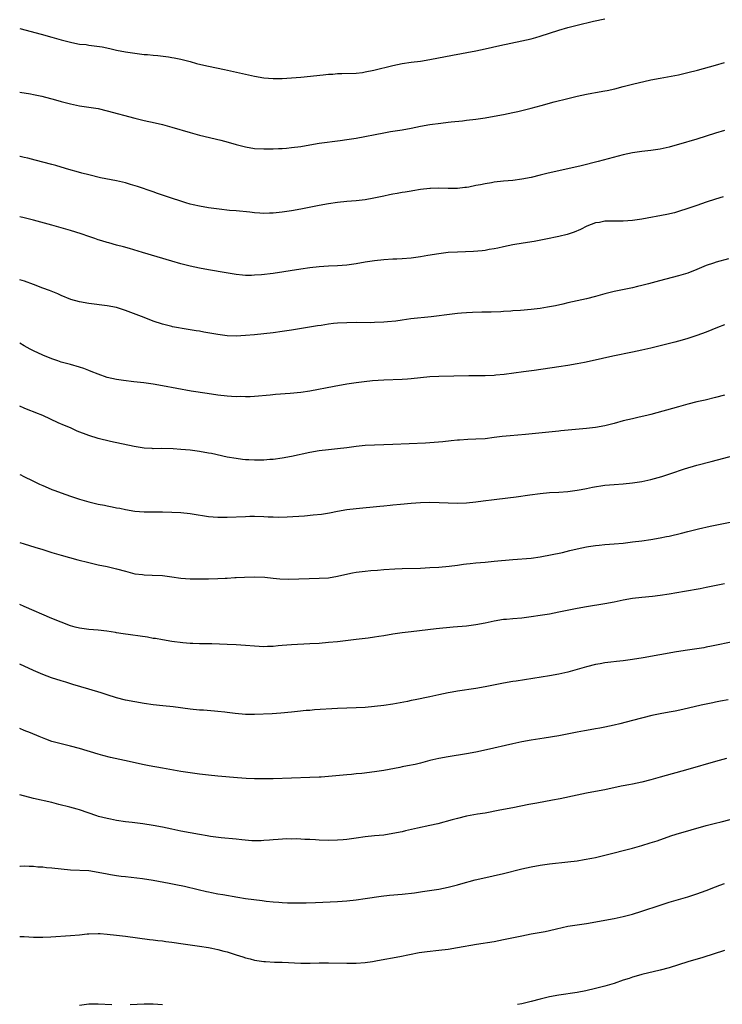
# Model space of a CAD drawing. Units: inches. Extents: x 2595000 to 2597292, y 1545000 to 1546991.
# Drawn here: x 2595000 to 2595153, y 1546016 to 1546230 of the extents above; entities that cross this region are included whole.
import ezdxf

# ---------------------------------------------------------------- set-up
doc = ezdxf.new("R2010")
doc.units = ezdxf.units.IN
doc.header["$MEASUREMENT"] = 0
doc.layers.add('LD25951545_10ft', color=103, linetype='Continuous')

msp = doc.modelspace()

# ---------------------------------------------------------------- linework, layer by layer
at = {"layer": 'LD25951545_10ft'}
for points, elevation in [([(2595000, 1546227.91), (2595004.68, 1546226.68), (2595007, 1546226.04), (2595009, 1546225.45), (2595011, 1546224.91), (2595012.61, 1546224.61), (2595013, 1546224.52), (2595014.4, 1546224.4), (2595015, 1546224.29), (2595016.17, 1546224.17), (2595017.89, 1546223.89), (2595019.56, 1546223.56), (2595021, 1546223.23), (2595023, 1546222.82), (2595025, 1546222.52), (2595027, 1546222.29), (2595027.76, 1546222.24), (2595029, 1546222.1), (2595029.99, 1546222.01), (2595032.27, 1546221.73), (2595033, 1546221.61), (2595033.5, 1546221.5), (2595035, 1546221.22), (2595037, 1546220.71), (2595038.34, 1546220.34), (2595039.94, 1546219.94), (2595041, 1546219.7), (2595044.42, 1546219), (2595051, 1546217.54), (2595053, 1546217.18), (2595055, 1546217.03), (2595057, 1546217.06), (2595059, 1546217.18), (2595061, 1546217.34), (2595065.88, 1546217.88), (2595067, 1546217.98), (2595067.98, 1546218.02), (2595069, 1546218.1), (2595069.9, 1546218.1), (2595073, 1546218.22), (2595074.38, 1546218.38), (2595075, 1546218.48), (2595076.88, 1546218.88), (2595081, 1546219.9), (2595083, 1546220.3), (2595085, 1546220.6), (2595087, 1546220.84), (2595089, 1546221.14), (2595093.91, 1546222.09), (2595099, 1546223.02), (2595101, 1546223.46), (2595104.2, 1546224.2), (2595109, 1546225.19), (2595111, 1546225.68), (2595112.02, 1546225.98), (2595113, 1546226.26), (2595117, 1546227.52), (2595119, 1546228.09), (2595121, 1546228.61), (2595124.53, 1546229.47), (2595127, 1546230.01)], 7490), ([(2595000, 1546214.06), (2595000.05, 1546214.05), (2595002.31, 1546213.69), (2595003, 1546213.55), (2595004.82, 1546213.18), (2595006.71, 1546212.7), (2595007, 1546212.65), (2595008.27, 1546212.27), (2595009, 1546212.09), (2595009.84, 1546211.84), (2595011, 1546211.55), (2595013, 1546211.15), (2595015, 1546210.86), (2595017, 1546210.52), (2595019, 1546210.04), (2595025, 1546208.43), (2595027, 1546207.96), (2595029.43, 1546207.43), (2595031, 1546207.06), (2595033, 1546206.51), (2595037, 1546205.3), (2595039, 1546204.77), (2595043.66, 1546203.66), (2595045.24, 1546203.24), (2595047, 1546202.74), (2595049, 1546202.23), (2595051, 1546201.88), (2595053, 1546201.76), (2595054.21, 1546201.79), (2595055, 1546201.78), (2595056.14, 1546201.86), (2595057, 1546201.88), (2595057.94, 1546201.94), (2595059, 1546202.04), (2595061, 1546202.31), (2595063, 1546202.67), (2595065, 1546202.98), (2595069.57, 1546203.57), (2595071, 1546203.78), (2595073, 1546204.12), (2595079, 1546205.28), (2595080.46, 1546205.54), (2595083, 1546205.94), (2595085, 1546206.29), (2595087, 1546206.7), (2595089, 1546207.07), (2595091.39, 1546207.39), (2595093, 1546207.56), (2595093.64, 1546207.64), (2595096.11, 1546207.89), (2595097, 1546208.01), (2595099, 1546208.23), (2595101, 1546208.5), (2595103, 1546208.85), (2595105, 1546209.23), (2595107, 1546209.64), (2595108.11, 1546209.89), (2595109, 1546210.1), (2595111, 1546210.59), (2595113.17, 1546211.17), (2595116.02, 1546211.98), (2595119, 1546212.73), (2595121, 1546213.22), (2595123, 1546213.66), (2595124.15, 1546213.85), (2595125, 1546214.01), (2595127, 1546214.36), (2595127.53, 1546214.47), (2595129.16, 1546214.84), (2595131, 1546215.31), (2595133, 1546215.8), (2595137, 1546216.73), (2595139, 1546217.14), (2595140.59, 1546217.41), (2595143, 1546217.87), (2595145, 1546218.32), (2595147.14, 1546218.86), (2595151, 1546219.97), (2595153, 1546220.51)], 7500), ([(2595153, 1546205.79), (2595151, 1546205.19), (2595149, 1546204.53), (2595147, 1546203.9), (2595143, 1546202.69), (2595141.67, 1546202.33), (2595141, 1546202.12), (2595139, 1546201.69), (2595137, 1546201.42), (2595135, 1546201.2), (2595133, 1546200.89), (2595131, 1546200.45), (2595125.52, 1546199), (2595121.9, 1546198.1), (2595119, 1546197.46), (2595115.33, 1546196.67), (2595114.4, 1546196.4), (2595113, 1546196.08), (2595111, 1546195.57), (2595109, 1546195.17), (2595107, 1546194.93), (2595105, 1546194.76), (2595103, 1546194.55), (2595102.44, 1546194.44), (2595101, 1546194.22), (2595100, 1546194), (2595099, 1546193.82), (2595097.5, 1546193.5), (2595097, 1546193.42), (2595096.62, 1546193.38), (2595095, 1546193.16), (2595093, 1546193.14), (2595091, 1546193.22), (2595089.18, 1546193.18), (2595089, 1546193.18), (2595087, 1546192.94), (2595085.34, 1546192.66), (2595085, 1546192.63), (2595083.63, 1546192.37), (2595083, 1546192.3), (2595081.92, 1546192.08), (2595081, 1546191.93), (2595080.23, 1546191.77), (2595079, 1546191.54), (2595076.9, 1546191.1), (2595075, 1546190.72), (2595073, 1546190.47), (2595071, 1546190.32), (2595069, 1546190.14), (2595067, 1546189.87), (2595065, 1546189.5), (2595061, 1546188.69), (2595059, 1546188.33), (2595057, 1546188.01), (2595055, 1546187.82), (2595054.19, 1546187.81), (2595053, 1546187.78), (2595052.15, 1546187.85), (2595051, 1546187.9), (2595049.97, 1546188.03), (2595047, 1546188.32), (2595045.57, 1546188.43), (2595043.33, 1546188.67), (2595041, 1546188.99), (2595039, 1546189.35), (2595037.65, 1546189.65), (2595037, 1546189.81), (2595036.07, 1546190.07), (2595035, 1546190.39), (2595032.94, 1546191.06), (2595029.88, 1546192.12), (2595029, 1546192.44), (2595025.6, 1546193.6), (2595024.07, 1546194.07), (2595023, 1546194.37), (2595021, 1546194.85), (2595017.51, 1546195.51), (2595015, 1546196.11), (2595013.48, 1546196.52), (2595012.74, 1546196.74), (2595010.67, 1546197.33), (2595009, 1546197.84), (2595007.85, 1546198.15), (2595007, 1546198.4), (2595003.35, 1546199.35), (2595001.74, 1546199.74), (2595001, 1546199.89), (2595000.1, 1546200.1), (2595000, 1546200.12)], 7510), ([(2595152.67, 1546191.33), (2595151, 1546190.83), (2595149, 1546190.19), (2595147, 1546189.52), (2595145, 1546188.81), (2595143, 1546188.16), (2595142.09, 1546187.91), (2595140.47, 1546187.53), (2595135, 1546186.51), (2595133, 1546186.21), (2595131, 1546186.08), (2595130.1, 1546186.1), (2595129, 1546186.09), (2595127, 1546186.05), (2595125.82, 1546185.83), (2595125, 1546185.7), (2595123.13, 1546185), (2595121.73, 1546184.27), (2595120.33, 1546183.67), (2595118.82, 1546183.18), (2595117, 1546182.75), (2595114.17, 1546182.17), (2595111.69, 1546181.69), (2595109.28, 1546181.28), (2595107.07, 1546180.93), (2595105, 1546180.54), (2595103.77, 1546180.23), (2595103, 1546180.09), (2595101.92, 1546179.92), (2595101, 1546179.72), (2595100.37, 1546179.63), (2595098.5, 1546179.5), (2595095, 1546179.37), (2595093, 1546179.25), (2595091, 1546179.02), (2595088.62, 1546178.62), (2595087, 1546178.32), (2595085, 1546178.05), (2595083, 1546177.92), (2595081.86, 1546177.86), (2595081, 1546177.84), (2595079, 1546177.7), (2595077, 1546177.48), (2595075, 1546177.18), (2595073, 1546176.84), (2595071, 1546176.57), (2595069, 1546176.42), (2595067, 1546176.34), (2595065, 1546176.19), (2595063, 1546175.96), (2595061, 1546175.68), (2595055, 1546174.76), (2595052.46, 1546174.46), (2595051, 1546174.35), (2595050.32, 1546174.32), (2595049, 1546174.32), (2595048.36, 1546174.36), (2595047, 1546174.49), (2595044.84, 1546174.84), (2595041, 1546175.51), (2595039, 1546175.9), (2595037, 1546176.33), (2595035, 1546176.83), (2595033, 1546177.39), (2595026.69, 1546179.31), (2595023.84, 1546180.16), (2595022.53, 1546180.53), (2595021, 1546180.91), (2595019.37, 1546181.37), (2595019, 1546181.45), (2595017.83, 1546181.83), (2595017, 1546182.05), (2595016.31, 1546182.31), (2595015, 1546182.73), (2595013.33, 1546183.33), (2595011, 1546184.06), (2595007, 1546185.2), (2595003, 1546186.28), (2595001, 1546186.8), (2595000, 1546187.04)], 7520), ([(2595153.88, 1546177.88), (2595151.18, 1546177.18), (2595150.6, 1546177), (2595149, 1546176.43), (2595147.98, 1546176.02), (2595147, 1546175.57), (2595145, 1546174.77), (2595143, 1546174.19), (2595138.86, 1546173.14), (2595136.5, 1546172.5), (2595135, 1546172.12), (2595134.09, 1546171.91), (2595133, 1546171.65), (2595129, 1546170.8), (2595127, 1546170.28), (2595125, 1546169.73), (2595123, 1546169.24), (2595119, 1546168.36), (2595117.9, 1546168.1), (2595116.26, 1546167.74), (2595114.59, 1546167.41), (2595113, 1546167.15), (2595111, 1546166.91), (2595108.73, 1546166.73), (2595107, 1546166.63), (2595106.58, 1546166.58), (2595105, 1546166.49), (2595104.43, 1546166.43), (2595102.35, 1546166.35), (2595100.33, 1546166.33), (2595098.29, 1546166.29), (2595097, 1546166.21), (2595095.92, 1546166.08), (2595095, 1546166.01), (2595093.89, 1546165.89), (2595089.3, 1546165.3), (2595084.89, 1546164.89), (2595083, 1546164.62), (2595081.61, 1546164.39), (2595079.8, 1546164.2), (2595079, 1546164.13), (2595077, 1546164.06), (2595076.05, 1546164.05), (2595073, 1546164.06), (2595071, 1546164.05), (2595069, 1546163.94), (2595068.14, 1546163.86), (2595067, 1546163.71), (2595065.47, 1546163.47), (2595064.64, 1546163.36), (2595059, 1546162.42), (2595057, 1546162.12), (2595055, 1546161.87), (2595053, 1546161.64), (2595051, 1546161.44), (2595049, 1546161.25), (2595047, 1546161.15), (2595045, 1546161.22), (2595043, 1546161.48), (2595040, 1546162), (2595039, 1546162.19), (2595038.28, 1546162.28), (2595037, 1546162.52), (2595036.57, 1546162.57), (2595033.18, 1546163.18), (2595033, 1546163.22), (2595031, 1546163.74), (2595029, 1546164.41), (2595027, 1546165.16), (2595023, 1546166.73), (2595021, 1546167.35), (2595019, 1546167.74), (2595015, 1546168.21), (2595013, 1546168.54), (2595011.09, 1546169.09), (2595009, 1546169.95), (2595008.28, 1546170.28), (2595006.46, 1546171), (2595005, 1546171.56), (2595003, 1546172.36), (2595001.06, 1546173.06), (2595000, 1546173.38)], 7530), ([(2595153, 1546163.58), (2595151.47, 1546163), (2595149, 1546162), (2595147, 1546161.27), (2595145, 1546160.61), (2595143.77, 1546160.23), (2595142.21, 1546159.79), (2595137, 1546158.53), (2595135, 1546158.07), (2595133, 1546157.64), (2595128.75, 1546156.75), (2595124.24, 1546155.76), (2595122.59, 1546155.4), (2595121, 1546155.1), (2595119, 1546154.76), (2595117, 1546154.46), (2595111.68, 1546153.68), (2595109.36, 1546153.36), (2595105.18, 1546152.82), (2595103.37, 1546152.63), (2595103, 1546152.6), (2595101, 1546152.52), (2595097.49, 1546152.51), (2595091, 1546152.4), (2595089, 1546152.3), (2595087, 1546152.1), (2595085, 1546151.87), (2595084.19, 1546151.81), (2595083, 1546151.73), (2595079, 1546151.59), (2595076.58, 1546151.42), (2595074.77, 1546151.23), (2595073, 1546151.01), (2595071, 1546150.71), (2595068.22, 1546150.22), (2595063, 1546149.21), (2595061, 1546148.91), (2595058.69, 1546148.69), (2595055.53, 1546148.47), (2595054.35, 1546148.35), (2595051, 1546148.06), (2595050.01, 1546147.99), (2595049, 1546147.96), (2595048.01, 1546148.01), (2595047, 1546147.99), (2595045.95, 1546148.05), (2595045, 1546148.13), (2595043, 1546148.34), (2595040.66, 1546148.66), (2595037.22, 1546149.22), (2595031, 1546150.36), (2595029, 1546150.69), (2595026.97, 1546150.97), (2595024.8, 1546151.2), (2595022.52, 1546151.48), (2595021, 1546151.71), (2595019, 1546152.14), (2595017, 1546152.84), (2595015.48, 1546153.48), (2595015, 1546153.7), (2595013.91, 1546154.09), (2595013, 1546154.41), (2595011, 1546154.94), (2595009, 1546155.5), (2595008.26, 1546155.74), (2595007, 1546156.19), (2595005.01, 1546156.99), (2595003, 1546157.92), (2595002.29, 1546158.29), (2595000.99, 1546158.99), (2595000, 1546159.58)], 7540), ([(2595153, 1546148.35), (2595151, 1546147.78), (2595148.77, 1546147.23), (2595147, 1546146.84), (2595145, 1546146.36), (2595143, 1546145.82), (2595137, 1546144.12), (2595136.12, 1546143.88), (2595134.49, 1546143.51), (2595133, 1546143.21), (2595131, 1546142.75), (2595129, 1546142.2), (2595127, 1546141.69), (2595125, 1546141.33), (2595123, 1546141.09), (2595117.45, 1546140.55), (2595117, 1546140.53), (2595109.8, 1546139.8), (2595106.49, 1546139.51), (2595104.69, 1546139.31), (2595103, 1546139.1), (2595101, 1546138.86), (2595099, 1546138.74), (2595097.3, 1546138.7), (2595095.43, 1546138.57), (2595095, 1546138.54), (2595093.63, 1546138.37), (2595091.83, 1546138.17), (2595089.97, 1546138.03), (2595088.08, 1546137.92), (2595081, 1546137.59), (2595079, 1546137.52), (2595077, 1546137.47), (2595075, 1546137.38), (2595073, 1546137.17), (2595071, 1546136.9), (2595069, 1546136.66), (2595067, 1546136.46), (2595065, 1546136.24), (2595063, 1546135.9), (2595059.03, 1546134.97), (2595057, 1546134.63), (2595055, 1546134.38), (2595054.32, 1546134.32), (2595053, 1546134.23), (2595051.77, 1546134.23), (2595051, 1546134.19), (2595049.72, 1546134.28), (2595049, 1546134.29), (2595048.35, 1546134.35), (2595047, 1546134.54), (2595045, 1546134.89), (2595041.62, 1546135.62), (2595041, 1546135.74), (2595039, 1546136.08), (2595037, 1546136.35), (2595035, 1546136.55), (2595033.33, 1546136.67), (2595030.71, 1546136.71), (2595029, 1546136.69), (2595028.72, 1546136.72), (2595027, 1546136.8), (2595024.85, 1546137.15), (2595019.72, 1546138.28), (2595017, 1546138.94), (2595015, 1546139.55), (2595012.51, 1546140.51), (2595011, 1546141.2), (2595009.72, 1546141.72), (2595008.34, 1546142.34), (2595005, 1546143.88), (2595003.53, 1546144.47), (2595003, 1546144.71), (2595002.22, 1546145), (2595001, 1546145.48), (2595000, 1546145.91)], 7550), ([(2595000, 1546131.12), (2595000.22, 1546131), (2595000.75, 1546130.75), (2595003, 1546129.62), (2595004.32, 1546129), (2595005, 1546128.69), (2595006.2, 1546128.2), (2595007, 1546127.86), (2595007.64, 1546127.64), (2595009, 1546127.11), (2595011, 1546126.39), (2595013, 1546125.71), (2595015, 1546125.13), (2595017, 1546124.68), (2595018.42, 1546124.42), (2595019, 1546124.29), (2595020.1, 1546124.1), (2595021, 1546123.89), (2595021.76, 1546123.76), (2595023, 1546123.48), (2595025, 1546123.14), (2595027, 1546122.99), (2595031, 1546123), (2595033, 1546122.94), (2595035, 1546122.84), (2595037, 1546122.63), (2595037.43, 1546122.57), (2595041, 1546122.01), (2595043, 1546121.83), (2595045, 1546121.81), (2595049, 1546122.01), (2595049.98, 1546122.02), (2595051, 1546122.02), (2595053, 1546121.95), (2595053.94, 1546121.94), (2595055, 1546121.88), (2595056.13, 1546121.87), (2595058.06, 1546121.94), (2595061.84, 1546122.16), (2595063.69, 1546122.31), (2595065.49, 1546122.51), (2595067.21, 1546122.79), (2595069, 1546123.15), (2595071, 1546123.5), (2595073, 1546123.75), (2595078.2, 1546124.2), (2595079, 1546124.29), (2595080.41, 1546124.41), (2595081, 1546124.48), (2595082.63, 1546124.63), (2595085, 1546124.87), (2595087, 1546125.02), (2595089, 1546125.08), (2595091.04, 1546125.04), (2595093, 1546124.93), (2595095, 1546124.85), (2595097, 1546124.93), (2595099, 1546125.18), (2595100.59, 1546125.41), (2595103, 1546125.7), (2595105.98, 1546126.02), (2595107.75, 1546126.25), (2595110.72, 1546126.72), (2595113, 1546127.01), (2595115, 1546127.17), (2595117, 1546127.28), (2595119, 1546127.43), (2595121, 1546127.69), (2595121.86, 1546127.86), (2595123, 1546128.05), (2595124.33, 1546128.33), (2595127, 1546128.77), (2595129, 1546128.96), (2595131, 1546129.09), (2595133, 1546129.28), (2595135, 1546129.58), (2595137, 1546130), (2595137.8, 1546130.2), (2595139.35, 1546130.65), (2595141.33, 1546131.33), (2595144.32, 1546132.32), (2595147, 1546133.11), (2595150.07, 1546133.93), (2595155.26, 1546135.26)], 7560), ([(2595000, 1546116.35), (2595001, 1546116.02), (2595003.29, 1546115.29), (2595005, 1546114.79), (2595007, 1546114.17), (2595009, 1546113.57), (2595012.59, 1546112.59), (2595015, 1546111.98), (2595017, 1546111.51), (2595019, 1546111.1), (2595021, 1546110.65), (2595023, 1546110.09), (2595025, 1546109.57), (2595026.63, 1546109.37), (2595027, 1546109.31), (2595028.74, 1546109.26), (2595031, 1546109.14), (2595033, 1546108.9), (2595035, 1546108.62), (2595037, 1546108.46), (2595039, 1546108.42), (2595041, 1546108.45), (2595043, 1546108.51), (2595044.59, 1546108.59), (2595045, 1546108.6), (2595046.71, 1546108.71), (2595047, 1546108.71), (2595048.82, 1546108.82), (2595050.9, 1546108.9), (2595053.2, 1546108.8), (2595055, 1546108.59), (2595056.46, 1546108.46), (2595058.41, 1546108.41), (2595065, 1546108.59), (2595067, 1546108.7), (2595069, 1546109), (2595070.6, 1546109.4), (2595072.25, 1546109.75), (2595073, 1546109.89), (2595075, 1546110.13), (2595076.25, 1546110.25), (2595077.66, 1546110.34), (2595079, 1546110.45), (2595081.39, 1546110.61), (2595083, 1546110.69), (2595087, 1546110.8), (2595089, 1546110.88), (2595091, 1546110.99), (2595093.19, 1546111.19), (2595095, 1546111.42), (2595096.36, 1546111.64), (2595097, 1546111.72), (2595097.79, 1546111.79), (2595099, 1546111.96), (2595100.01, 1546112.01), (2595101, 1546112.1), (2595103, 1546112.26), (2595107, 1546112.67), (2595111, 1546112.95), (2595113, 1546113.25), (2595117.81, 1546114.19), (2595119.43, 1546114.57), (2595121, 1546114.97), (2595123, 1546115.4), (2595123.47, 1546115.48), (2595125, 1546115.71), (2595125.78, 1546115.78), (2595127, 1546115.9), (2595129, 1546116.04), (2595131, 1546116.21), (2595133, 1546116.45), (2595135, 1546116.72), (2595137, 1546117), (2595139, 1546117.32), (2595140.38, 1546117.62), (2595141, 1546117.73), (2595143.62, 1546118.38), (2595145, 1546118.75), (2595147.3, 1546119.3), (2595149.85, 1546119.85), (2595154.91, 1546120.91)], 7570), ([(2595153, 1546107.34), (2595149, 1546106.55), (2595147.69, 1546106.31), (2595144.32, 1546105.68), (2595141, 1546105.09), (2595139, 1546104.81), (2595137.36, 1546104.64), (2595135, 1546104.43), (2595133, 1546104.16), (2595131, 1546103.8), (2595129, 1546103.39), (2595127, 1546103.02), (2595123, 1546102.4), (2595121, 1546102.03), (2595117, 1546101.2), (2595115, 1546100.81), (2595113, 1546100.46), (2595111, 1546100.17), (2595109, 1546099.94), (2595107, 1546099.79), (2595105.65, 1546099.65), (2595105, 1546099.6), (2595103, 1546099.26), (2595101, 1546098.83), (2595099, 1546098.47), (2595097, 1546098.21), (2595094.06, 1546097.94), (2595090.43, 1546097.57), (2595085, 1546096.96), (2595083, 1546096.71), (2595081, 1546096.43), (2595079, 1546096.11), (2595077.95, 1546095.95), (2595077, 1546095.79), (2595075.61, 1546095.61), (2595075, 1546095.51), (2595073, 1546095.27), (2595069, 1546094.81), (2595067, 1546094.62), (2595065, 1546094.45), (2595063, 1546094.33), (2595059, 1546094.15), (2595057, 1546094), (2595056.1, 1546093.9), (2595055, 1546093.8), (2595053.76, 1546093.76), (2595053, 1546093.72), (2595051, 1546093.81), (2595049, 1546093.97), (2595047, 1546094.1), (2595045, 1546094.2), (2595041.68, 1546094.32), (2595040.31, 1546094.31), (2595039, 1546094.35), (2595037.58, 1546094.42), (2595037, 1546094.44), (2595035.42, 1546094.58), (2595033, 1546094.88), (2595031, 1546095.19), (2595029.48, 1546095.48), (2595029, 1546095.53), (2595027.76, 1546095.76), (2595022.48, 1546096.48), (2595021, 1546096.75), (2595020.77, 1546096.77), (2595018.92, 1546097.08), (2595017, 1546097.29), (2595015, 1546097.45), (2595014.5, 1546097.5), (2595013, 1546097.74), (2595012.01, 1546097.99), (2595011, 1546098.28), (2595009, 1546099.02), (2595007, 1546099.87), (2595001, 1546102.46), (2595000, 1546102.88)], 7580), ([(2595155.18, 1546094.82), (2595150.17, 1546093.83), (2595149, 1546093.62), (2595148.49, 1546093.51), (2595144.97, 1546092.97), (2595142.59, 1546092.59), (2595135.31, 1546091.31), (2595133, 1546090.92), (2595131, 1546090.65), (2595129.5, 1546090.5), (2595128.34, 1546090.34), (2595127, 1546090.19), (2595125.98, 1546090.02), (2595125, 1546089.84), (2595123, 1546089.36), (2595119, 1546088.18), (2595117, 1546087.73), (2595115, 1546087.38), (2595107.74, 1546086.26), (2595107, 1546086.16), (2595105, 1546085.82), (2595104.31, 1546085.69), (2595101, 1546084.98), (2595099, 1546084.63), (2595095, 1546084.06), (2595093.85, 1546083.85), (2595093, 1546083.71), (2595091, 1546083.28), (2595089, 1546082.83), (2595085.83, 1546082.17), (2595085, 1546082.02), (2595084.16, 1546081.84), (2595081, 1546081.26), (2595079, 1546080.95), (2595077, 1546080.71), (2595075, 1546080.54), (2595073, 1546080.45), (2595071, 1546080.39), (2595069, 1546080.3), (2595064.01, 1546079.99), (2595063, 1546079.9), (2595062.16, 1546079.84), (2595060.33, 1546079.67), (2595059, 1546079.51), (2595056.71, 1546079.29), (2595054.83, 1546079.17), (2595051, 1546079.03), (2595049, 1546079.04), (2595046.76, 1546079.24), (2595045, 1546079.47), (2595044.49, 1546079.51), (2595043, 1546079.68), (2595042.28, 1546079.72), (2595039.92, 1546079.92), (2595039, 1546079.97), (2595037, 1546080.18), (2595033.33, 1546080.67), (2595031.1, 1546080.91), (2595029, 1546081.11), (2595027, 1546081.37), (2595025, 1546081.72), (2595023, 1546082.14), (2595021, 1546082.63), (2595019, 1546083.24), (2595017.7, 1546083.7), (2595015, 1546084.53), (2595011.5, 1546085.5), (2595010.01, 1546085.99), (2595009, 1546086.3), (2595006.88, 1546087), (2595005, 1546087.69), (2595003, 1546088.54), (2595000, 1546089.96)], 7590), ([(2595153.79, 1546082.21), (2595152.1, 1546081.9), (2595151, 1546081.66), (2595150.44, 1546081.56), (2595147.9, 1546081), (2595143.94, 1546080.06), (2595142.26, 1546079.74), (2595141, 1546079.54), (2595139, 1546079.17), (2595137.23, 1546078.77), (2595133, 1546077.68), (2595130.26, 1546077), (2595129, 1546076.7), (2595127, 1546076.26), (2595125.93, 1546076.07), (2595125, 1546075.88), (2595123, 1546075.52), (2595122.57, 1546075.43), (2595121, 1546075.16), (2595117, 1546074.4), (2595113.86, 1546073.86), (2595111, 1546073.43), (2595109, 1546073.1), (2595107, 1546072.67), (2595101.32, 1546071.32), (2595099, 1546070.81), (2595097, 1546070.45), (2595093, 1546069.85), (2595091, 1546069.49), (2595089, 1546069), (2595087, 1546068.46), (2595085.82, 1546068.18), (2595084.17, 1546067.83), (2595083, 1546067.62), (2595082.49, 1546067.51), (2595079, 1546066.86), (2595077, 1546066.56), (2595074.23, 1546066.23), (2595073, 1546066.12), (2595072.01, 1546066.01), (2595071, 1546065.94), (2595067, 1546065.53), (2595065.42, 1546065.42), (2595065, 1546065.38), (2595063, 1546065.3), (2595055, 1546065.06), (2595053, 1546065.03), (2595051, 1546065.06), (2595049.14, 1546065.14), (2595047.26, 1546065.26), (2595043, 1546065.61), (2595041, 1546065.83), (2595039, 1546066.08), (2595037, 1546066.34), (2595035, 1546066.64), (2595031, 1546067.35), (2595028.12, 1546067.88), (2595027, 1546068.11), (2595022.77, 1546069), (2595019.68, 1546069.68), (2595018.08, 1546070.08), (2595017, 1546070.37), (2595013, 1546071.64), (2595011, 1546072.16), (2595009, 1546072.63), (2595007, 1546073.18), (2595005.65, 1546073.65), (2595004.2, 1546074.2), (2595002.35, 1546075), (2595001, 1546075.56), (2595000, 1546075.95)], 7600), ([(2595153.42, 1546069.42), (2595151, 1546068.78), (2595145, 1546067.05), (2595139, 1546065.37), (2595137, 1546064.82), (2595135, 1546064.33), (2595133, 1546063.9), (2595132.24, 1546063.76), (2595131, 1546063.5), (2595130.58, 1546063.42), (2595127, 1546062.65), (2595125, 1546062.26), (2595123, 1546061.9), (2595121, 1546061.51), (2595117.29, 1546060.71), (2595115.61, 1546060.39), (2595112.22, 1546059.78), (2595110.54, 1546059.46), (2595107, 1546058.74), (2595104.21, 1546058.21), (2595101, 1546057.61), (2595099.35, 1546057.35), (2595097, 1546056.94), (2595095, 1546056.46), (2595093.86, 1546056.14), (2595090.72, 1546055.28), (2595089, 1546054.89), (2595086.35, 1546054.35), (2595083.77, 1546053.77), (2595083, 1546053.57), (2595081, 1546053.16), (2595079, 1546052.85), (2595077, 1546052.64), (2595075, 1546052.45), (2595073, 1546052.19), (2595071, 1546051.9), (2595070.2, 1546051.8), (2595069, 1546051.7), (2595067, 1546051.66), (2595065, 1546051.74), (2595064.2, 1546051.8), (2595063, 1546051.85), (2595061.86, 1546051.86), (2595061, 1546051.94), (2595060.01, 1546051.99), (2595059, 1546051.97), (2595058.01, 1546051.99), (2595056.1, 1546051.9), (2595055, 1546051.82), (2595054.25, 1546051.75), (2595053, 1546051.67), (2595052.38, 1546051.62), (2595050.39, 1546051.61), (2595048.21, 1546051.79), (2595047, 1546051.93), (2595043.73, 1546052.27), (2595041.45, 1546052.55), (2595040.69, 1546052.69), (2595039, 1546052.94), (2595037, 1546053.29), (2595035, 1546053.69), (2595033, 1546054.13), (2595031, 1546054.54), (2595029, 1546054.89), (2595026.76, 1546055.24), (2595024.43, 1546055.57), (2595023, 1546055.74), (2595021, 1546056.03), (2595019.74, 1546056.26), (2595019, 1546056.41), (2595017.12, 1546056.88), (2595016.72, 1546057), (2595013, 1546058.31), (2595012.48, 1546058.48), (2595010.9, 1546058.9), (2595008.5, 1546059.5), (2595007, 1546059.9), (2595003, 1546060.78), (2595000, 1546061.56)], 7610), ([(2595000, 1546046.12), (2595000.12, 1546046.12), (2595001, 1546046.16), (2595002.06, 1546046.06), (2595003, 1546046.08), (2595003.96, 1546045.96), (2595005, 1546045.93), (2595005.83, 1546045.83), (2595007, 1546045.75), (2595011, 1546045.32), (2595015, 1546045.11), (2595017, 1546044.82), (2595019, 1546044.4), (2595019.7, 1546044.3), (2595021, 1546044.06), (2595022.06, 1546043.94), (2595023, 1546043.81), (2595026.62, 1546043.38), (2595029, 1546043.05), (2595032.42, 1546042.42), (2595033.91, 1546042.09), (2595035.76, 1546041.76), (2595038.77, 1546041), (2595040.57, 1546040.57), (2595041, 1546040.48), (2595041.62, 1546040.38), (2595043, 1546040.1), (2595044.08, 1546039.92), (2595047.34, 1546039.34), (2595049, 1546039.07), (2595050.82, 1546038.82), (2595052.6, 1546038.6), (2595053.53, 1546038.47), (2595055, 1546038.32), (2595056.25, 1546038.25), (2595057, 1546038.17), (2595058.15, 1546038.15), (2595059, 1546038.11), (2595060.11, 1546038.11), (2595062.15, 1546038.15), (2595064.23, 1546038.23), (2595069, 1546038.44), (2595071, 1546038.57), (2595073, 1546038.77), (2595075, 1546039.04), (2595078.45, 1546039.55), (2595080.23, 1546039.77), (2595083, 1546040.02), (2595085.69, 1546040.31), (2595087.44, 1546040.56), (2595091, 1546041.12), (2595093, 1546041.5), (2595095, 1546042.01), (2595095.75, 1546042.25), (2595098.88, 1546043.12), (2595100.49, 1546043.51), (2595105, 1546044.53), (2595109, 1546045.48), (2595111, 1546045.92), (2595113, 1546046.28), (2595115, 1546046.56), (2595119, 1546047), (2595121, 1546047.26), (2595122.5, 1546047.5), (2595124.18, 1546047.82), (2595125, 1546047.98), (2595127, 1546048.45), (2595133, 1546050), (2595135, 1546050.55), (2595136.87, 1546051.13), (2595138.38, 1546051.62), (2595141.36, 1546052.64), (2595142.48, 1546053), (2595149, 1546054.88), (2595151, 1546055.43), (2595152.28, 1546055.72), (2595154.21, 1546056.21)], 7620), ([(2595000, 1546030.82), (2595001, 1546030.81), (2595003, 1546030.68), (2595004.66, 1546030.66), (2595005, 1546030.67), (2595006.76, 1546030.76), (2595011.02, 1546031.02), (2595013, 1546031.2), (2595014.63, 1546031.37), (2595015, 1546031.4), (2595017, 1546031.47), (2595017.45, 1546031.45), (2595019, 1546031.36), (2595021, 1546031.14), (2595023, 1546030.9), (2595028.19, 1546030.19), (2595029, 1546030.1), (2595029.97, 1546029.97), (2595031, 1546029.87), (2595031.75, 1546029.75), (2595033, 1546029.62), (2595033.53, 1546029.53), (2595035, 1546029.33), (2595039, 1546028.74), (2595041, 1546028.42), (2595041.73, 1546028.27), (2595043, 1546028.03), (2595044.34, 1546027.66), (2595045, 1546027.5), (2595047, 1546026.84), (2595048.42, 1546026.42), (2595049, 1546026.21), (2595050, 1546026), (2595051, 1546025.7), (2595053, 1546025.38), (2595053.36, 1546025.36), (2595055.28, 1546025.28), (2595057, 1546025.26), (2595061, 1546025.03), (2595063.03, 1546025.03), (2595065, 1546025.09), (2595067, 1546025.11), (2595071, 1546025.03), (2595073, 1546025.06), (2595075, 1546025.2), (2595076.58, 1546025.42), (2595077.63, 1546025.63), (2595082.5, 1546026.5), (2595086.67, 1546027.33), (2595088.42, 1546027.58), (2595091, 1546027.85), (2595093, 1546028.09), (2595095, 1546028.4), (2595099.13, 1546029.13), (2595103, 1546029.77), (2595105, 1546030.14), (2595109, 1546030.97), (2595111, 1546031.37), (2595114.07, 1546031.93), (2595115, 1546032.13), (2595116.48, 1546032.48), (2595119, 1546033.03), (2595123, 1546033.64), (2595129, 1546034.71), (2595131, 1546035.14), (2595133, 1546035.7), (2595135, 1546036.34), (2595139, 1546037.64), (2595141, 1546038.27), (2595145, 1546039.46), (2595147, 1546040.1), (2595149, 1546040.84), (2595151, 1546041.63), (2595151.95, 1546041.95), (2595153, 1546042.33)], 7630), ([(2595153, 1546027.78), (2595148.28, 1546026.28), (2595145, 1546025.34), (2595141, 1546024.03), (2595139, 1546023.49), (2595135, 1546022.55), (2595133.79, 1546022.21), (2595133, 1546022), (2595132.27, 1546021.73), (2595131, 1546021.34), (2595129, 1546020.65), (2595127, 1546020.03), (2595125, 1546019.51), (2595122.85, 1546019), (2595121, 1546018.66), (2595117, 1546018.09), (2595115, 1546017.73), (2595113, 1546017.25), (2595111, 1546016.71), (2595109, 1546016.22), (2595108.05, 1546016.05)], 7640), ([(2595020.01, 1546016.01), (2595017, 1546016.15), (2595015, 1546016.11), (2595013, 1546015.86)], 7640), ([(2595031, 1546016.02), (2595029, 1546016.12), (2595027, 1546016.12), (2595024.01, 1546016.01)], 7640)]:
    msp.add_lwpolyline(points, dxfattribs=dict(at, elevation=elevation))

doc.saveas('drawing.dxf')
